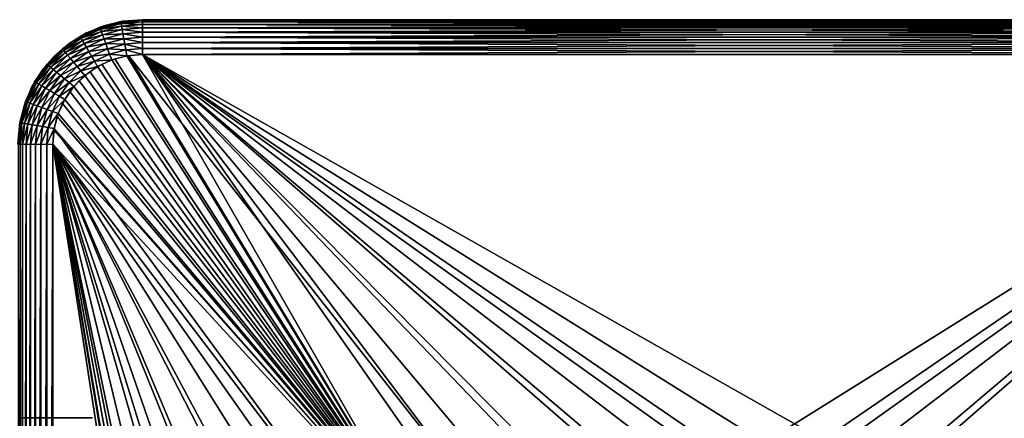
# Model space of a CAD drawing. Extents: x 0 to 603, y 0 to 78.
# Drawn here: x 571 to 591, y 70 to 78 of the extents above; entities that cross this region are included whole.
import ezdxf

# ---------------------------------------------------------------- set-up
doc = ezdxf.new("R2010")
doc.units = 0
doc.header["$MEASUREMENT"] = 0

msp = doc.modelspace()

# ---------------------------------------------------------------- linework, layer by layer
for points in [[(573.82782, 78, 14.2), (573.82782, 78, 13.4), (573.393677, 77.962021, 13.4)], [(573.82782, 78, 14.2), (573.393677, 77.962021, 13.4), (573.393677, 77.962021, 14.2)], [(573.393677, 77.962021, 1417), (573.82782, 77.989357, 1417.121948), (573.82782, 78, 1417)], [(573.395508, 77.951538, 1417.121948), (573.82782, 77.989357, 1417.121948), (573.393677, 77.962021, 1417)], [(573.395508, 77.951538, 1417.121948), (573.82782, 77.957779, 1417.239014), (573.82782, 77.989357, 1417.121948)], [(573.436707, 77.969223, 14.2), (573.436707, 77.969223, 1416.199951), (573.82782, 78, 1416.199951)], [(573.436707, 77.969223, 14.2), (573.82782, 78, 1416.199951), (573.82782, 78, 14.2)], [(598.82782, 78, 14.2), (573.82782, 78, 14.2), (598.82782, 78, 1416.199951)], [(598.82782, 78, 1416.199951), (573.82782, 78, 14.2), (573.82782, 78, 1416.199951)], [(573.82782, 78, 13.4), (573.82782, 78, 14.2), (598.82782, 78, 13.4)], [(598.82782, 78, 13.4), (573.82782, 78, 14.2), (598.82782, 78, 14.2)], [(573.82782, 78, 13.4), (598.82782, 78, 13.4), (598.82782, 77.989357, 13.27845)], [(573.82782, 78, 13.4), (598.82782, 77.989357, 13.27845), (573.82782, 77.989357, 13.27845)], [(598.82782, 78, 1417), (598.82782, 78, 1416.199951), (573.82782, 78, 1417)], [(573.82782, 78, 1417), (598.82782, 78, 1416.199951), (573.82782, 78, 1416.199951)], [(598.82782, 78, 1417), (573.82782, 78, 1417), (573.82782, 77.989357, 1417.121948)], [(598.82782, 78, 1417), (573.82782, 77.989357, 1417.121948), (598.82782, 77.989357, 1417.121948)], [(573.82782, 77.989357, 13.27845), (598.82782, 77.989357, 13.27845), (598.82782, 77.957779, 13.16058)], [(573.82782, 77.989357, 13.27845), (598.82782, 77.957779, 13.16058), (573.82782, 77.957779, 13.16058)], [(598.82782, 77.989357, 1417.121948), (573.82782, 77.989357, 1417.121948), (573.82782, 77.957779, 1417.239014)], [(598.82782, 77.989357, 1417.121948), (573.82782, 77.957779, 1417.239014), (598.82782, 77.957779, 1417.239014)], [(572.972717, 77.849228, 14.2), (572.972717, 77.849228, 13.4), (572.57782, 77.665062, 13.4)], [(572.972717, 77.849228, 14.2), (572.57782, 77.665062, 13.4), (572.57782, 77.665062, 14.2)], [(572.57782, 77.665062, 1417), (572.976379, 77.839241, 1417.121948), (572.972717, 77.849228, 1417)], [(572.58313, 77.655853, 1417.121948), (572.976379, 77.839241, 1417.121948), (572.57782, 77.665062, 1417)], [(572.58313, 77.655853, 1417.121948), (572.987183, 77.809563, 1417.239014), (572.976379, 77.839241, 1417.121948)], [(572.598877, 77.628502, 1417.239014), (572.987183, 77.809563, 1417.239014), (572.58313, 77.655853, 1417.121948)], [(572.598877, 77.628502, 1417.239014), (573.004822, 77.761101, 1417.349976), (572.987183, 77.809563, 1417.239014)], [(572.69281, 77.727524, 14.2), (572.69281, 77.727524, 1416.199951), (573.055176, 77.87764, 1416.199951)], [(572.69281, 77.727524, 14.2), (573.055176, 77.87764, 1416.199951), (573.055176, 77.87764, 14.2)], [(573.393677, 77.962021, 14.2), (573.393677, 77.962021, 13.4), (572.972717, 77.849228, 13.4)], [(573.393677, 77.962021, 14.2), (572.972717, 77.849228, 13.4), (572.972717, 77.849228, 14.2)], [(572.972717, 77.849228, 1417), (573.395508, 77.951538, 1417.121948), (573.393677, 77.962021, 1417)], [(572.976379, 77.839241, 1417.121948), (573.395508, 77.951538, 1417.121948), (572.972717, 77.849228, 1417)], [(572.976379, 77.839241, 1417.121948), (573.401001, 77.920441, 1417.239014), (573.395508, 77.951538, 1417.121948)], [(572.987183, 77.809563, 1417.239014), (573.401001, 77.920441, 1417.239014), (572.976379, 77.839241, 1417.121948)], [(572.987183, 77.809563, 1417.239014), (573.409912, 77.869659, 1417.349976), (573.401001, 77.920441, 1417.239014)], [(573.004822, 77.761101, 1417.349976), (573.409912, 77.869659, 1417.349976), (572.987183, 77.809563, 1417.239014)], [(573.004822, 77.761101, 1417.349976), (573.422119, 77.800743, 1417.449951), (573.409912, 77.869659, 1417.349976)], [(573.028687, 77.695343, 1417.449951), (573.422119, 77.800743, 1417.449951), (573.004822, 77.761101, 1417.349976)], [(573.028687, 77.695343, 1417.449951), (573.437073, 77.715767, 1417.536011), (573.422119, 77.800743, 1417.449951)], [(573.055176, 77.87764, 14.2), (573.055176, 77.87764, 1416.199951), (573.436707, 77.969223, 1416.199951)], [(573.055176, 77.87764, 14.2), (573.436707, 77.969223, 1416.199951), (573.436707, 77.969223, 14.2)], [(573.401001, 77.920441, 1417.239014), (573.82782, 77.957779, 1417.239014), (573.395508, 77.951538, 1417.121948)], [(573.401001, 77.920441, 1417.239014), (573.82782, 77.906219, 1417.349976), (573.82782, 77.957779, 1417.239014)], [(573.409912, 77.869659, 1417.349976), (573.82782, 77.906219, 1417.349976), (573.401001, 77.920441, 1417.239014)], [(573.409912, 77.869659, 1417.349976), (573.82782, 77.836227, 1417.449951), (573.82782, 77.906219, 1417.349976)], [(573.422119, 77.800743, 1417.449951), (573.82782, 77.836227, 1417.449951), (573.409912, 77.869659, 1417.349976)], [(573.422119, 77.800743, 1417.449951), (573.82782, 77.749947, 1417.536011), (573.82782, 77.836227, 1417.449951)], [(573.437073, 77.715767, 1417.536011), (573.82782, 77.749947, 1417.536011), (573.422119, 77.800743, 1417.449951)], [(573.82782, 77.957779, 13.16058), (598.82782, 77.957779, 13.16058), (598.82782, 77.906219, 13.05)], [(573.82782, 77.957779, 13.16058), (598.82782, 77.906219, 13.05), (573.82782, 77.906219, 13.05)], [(598.82782, 77.957779, 1417.239014), (573.82782, 77.957779, 1417.239014), (573.82782, 77.906219, 1417.349976)], [(598.82782, 77.957779, 1417.239014), (573.82782, 77.906219, 1417.349976), (598.82782, 77.906219, 1417.349976)], [(573.82782, 77.906219, 13.05), (598.82782, 77.906219, 13.05), (598.82782, 77.836227, 12.95005)], [(573.82782, 77.906219, 13.05), (598.82782, 77.836227, 12.95005), (573.82782, 77.836227, 12.95005)], [(598.82782, 77.906219, 1417.349976), (573.82782, 77.906219, 1417.349976), (573.82782, 77.836227, 1417.449951)], [(598.82782, 77.906219, 1417.349976), (573.82782, 77.836227, 1417.449951), (598.82782, 77.836227, 1417.449951)], [(573.82782, 77.836227, 12.95005), (598.82782, 77.836227, 12.95005), (598.82782, 77.749947, 12.86377)], [(573.82782, 77.836227, 12.95005), (598.82782, 77.749947, 12.86377), (573.82782, 77.749947, 12.86377)], [(598.82782, 77.836227, 1417.449951), (573.82782, 77.836227, 1417.449951), (573.82782, 77.749947, 1417.536011)], [(598.82782, 77.836227, 1417.449951), (573.82782, 77.749947, 1417.536011), (598.82782, 77.749947, 1417.536011)], [(572.57782, 77.665062, 14.2), (572.57782, 77.665062, 13.4), (572.220825, 77.415108, 13.4)], [(572.57782, 77.665062, 14.2), (572.220825, 77.415108, 13.4), (572.220825, 77.415108, 14.2)], [(572.220825, 77.415108, 1417), (572.58313, 77.655853, 1417.121948), (572.57782, 77.665062, 1417)], [(572.227722, 77.40696, 1417.121948), (572.58313, 77.655853, 1417.121948), (572.220825, 77.415108, 1417)], [(572.227722, 77.40696, 1417.121948), (572.598877, 77.628502, 1417.239014), (572.58313, 77.655853, 1417.121948)], [(572.247986, 77.382767, 1417.239014), (572.598877, 77.628502, 1417.239014), (572.227722, 77.40696, 1417.121948)], [(572.247986, 77.382767, 1417.239014), (572.624695, 77.583839, 1417.349976), (572.598877, 77.628502, 1417.239014)], [(572.281128, 77.343269, 1417.349976), (572.624695, 77.583839, 1417.349976), (572.247986, 77.382767, 1417.239014)], [(572.281128, 77.343269, 1417.349976), (572.659729, 77.523232, 1417.449951), (572.624695, 77.583839, 1417.349976)], [(572.358276, 77.522537, 14.2), (572.358276, 77.522537, 1416.199951), (572.69281, 77.727524, 1416.199951)], [(572.358276, 77.522537, 14.2), (572.69281, 77.727524, 1416.199951), (572.69281, 77.727524, 14.2)], [(572.624695, 77.583839, 1417.349976), (573.004822, 77.761101, 1417.349976), (572.598877, 77.628502, 1417.239014)], [(572.624695, 77.583839, 1417.349976), (573.028687, 77.695343, 1417.449951), (573.004822, 77.761101, 1417.349976)], [(572.659729, 77.523232, 1417.449951), (573.028687, 77.695343, 1417.449951), (572.624695, 77.583839, 1417.349976)], [(572.659729, 77.523232, 1417.449951), (573.058289, 77.614258, 1417.536011), (573.028687, 77.695343, 1417.449951)], [(572.70282, 77.448509, 1417.536011), (573.058289, 77.614258, 1417.536011), (572.659729, 77.523232, 1417.449951)], [(572.70282, 77.448509, 1417.536011), (573.092529, 77.52034, 1417.605957), (573.058289, 77.614258, 1417.536011)], [(573.058289, 77.614258, 1417.536011), (573.437073, 77.715767, 1417.536011), (573.028687, 77.695343, 1417.449951)], [(573.058289, 77.614258, 1417.536011), (573.454407, 77.617332, 1417.605957), (573.437073, 77.715767, 1417.536011)], [(573.092529, 77.52034, 1417.605957), (573.454407, 77.617332, 1417.605957), (573.058289, 77.614258, 1417.536011)], [(573.092529, 77.52034, 1417.605957), (573.473694, 77.50843, 1417.657959), (573.454407, 77.617332, 1417.605957)], [(573.437073, 77.715767, 1417.536011), (573.82782, 77.650002, 1417.605957), (573.82782, 77.749947, 1417.536011)], [(573.454407, 77.617332, 1417.605957), (573.82782, 77.650002, 1417.605957), (573.437073, 77.715767, 1417.536011)], [(573.454407, 77.617332, 1417.605957), (573.82782, 77.539413, 1417.657959), (573.82782, 77.650002, 1417.605957)], [(573.473694, 77.50843, 1417.657959), (573.82782, 77.539413, 1417.657959), (573.454407, 77.617332, 1417.605957)], [(573.82782, 77.749947, 12.86377), (598.82782, 77.749947, 12.86377), (598.82782, 77.650002, 12.79378)], [(573.82782, 77.749947, 12.86377), (598.82782, 77.650002, 12.79378), (573.82782, 77.650002, 12.79378)], [(598.82782, 77.749947, 1417.536011), (573.82782, 77.749947, 1417.536011), (573.82782, 77.650002, 1417.605957)], [(598.82782, 77.749947, 1417.536011), (573.82782, 77.650002, 1417.605957), (598.82782, 77.650002, 1417.605957)], [(573.82782, 77.650002, 12.79378), (598.82782, 77.650002, 12.79378), (598.82782, 77.539413, 12.74221)], [(573.82782, 77.650002, 12.79378), (598.82782, 77.539413, 12.74221), (573.82782, 77.539413, 12.74221)], [(598.82782, 77.650002, 1417.605957), (573.82782, 77.650002, 1417.605957), (573.82782, 77.539413, 1417.657959)], [(598.82782, 77.650002, 1417.605957), (573.82782, 77.539413, 1417.657959), (598.82782, 77.539413, 1417.657959)], [(572.220825, 77.415108, 14.2), (572.220825, 77.415108, 13.4), (571.91272, 77.106972, 13.4)], [(572.220825, 77.415108, 14.2), (571.91272, 77.106972, 13.4), (571.91272, 77.106972, 14.2)], [(571.91272, 77.106972, 1417), (572.227722, 77.40696, 1417.121948), (572.220825, 77.415108, 1417)], [(571.920776, 77.100128, 1417.121948), (572.227722, 77.40696, 1417.121948), (571.91272, 77.106972, 1417)], [(571.920776, 77.100128, 1417.121948), (572.247986, 77.382767, 1417.239014), (572.227722, 77.40696, 1417.121948)], [(571.945007, 77.079826, 1417.239014), (572.247986, 77.382767, 1417.239014), (571.920776, 77.100128, 1417.121948)], [(571.945007, 77.079826, 1417.239014), (572.281128, 77.343269, 1417.349976), (572.247986, 77.382767, 1417.239014)], [(572.059998, 77.267769, 14.2), (572.059998, 77.267769, 1416.199951), (572.358276, 77.522537, 1416.199951)], [(572.059998, 77.267769, 14.2), (572.358276, 77.522537, 1416.199951), (572.358276, 77.522537, 14.2)], [(572.326111, 77.289658, 1417.449951), (572.659729, 77.523232, 1417.449951), (572.281128, 77.343269, 1417.349976)], [(572.326111, 77.289658, 1417.449951), (572.70282, 77.448509, 1417.536011), (572.659729, 77.523232, 1417.449951)], [(572.381592, 77.223557, 1417.536011), (572.70282, 77.448509, 1417.536011), (572.326111, 77.289658, 1417.449951)], [(572.381592, 77.223557, 1417.536011), (572.752808, 77.361954, 1417.605957), (572.70282, 77.448509, 1417.536011)], [(572.752808, 77.361954, 1417.605957), (573.092529, 77.52034, 1417.605957), (572.70282, 77.448509, 1417.536011)], [(572.752808, 77.361954, 1417.605957), (573.13031, 77.41642, 1417.657959), (573.092529, 77.52034, 1417.605957)], [(572.808105, 77.266182, 1417.657959), (573.13031, 77.41642, 1417.657959), (572.752808, 77.361954, 1417.605957)], [(572.808105, 77.266182, 1417.657959), (573.170593, 77.305672, 1417.688965), (573.13031, 77.41642, 1417.657959)], [(573.13031, 77.41642, 1417.657959), (573.473694, 77.50843, 1417.657959), (573.092529, 77.52034, 1417.605957)], [(573.13031, 77.41642, 1417.657959), (573.49408, 77.392357, 1417.688965), (573.473694, 77.50843, 1417.657959)], [(573.170593, 77.305672, 1417.688965), (573.49408, 77.392357, 1417.688965), (573.13031, 77.41642, 1417.657959)], [(573.170593, 77.305672, 1417.688965), (573.515198, 77.272652, 1417.699951), (573.49408, 77.392357, 1417.688965)], [(573.473694, 77.50843, 1417.657959), (573.82782, 77.421547, 1417.688965), (573.82782, 77.539413, 1417.657959)], [(573.49408, 77.392357, 1417.688965), (573.82782, 77.421547, 1417.688965), (573.473694, 77.50843, 1417.657959)], [(573.49408, 77.392357, 1417.688965), (573.82782, 77.300003, 1417.699951), (573.82782, 77.421547, 1417.688965)], [(573.515198, 77.272652, 1417.699951), (573.82782, 77.300003, 1417.699951), (573.49408, 77.392357, 1417.688965)], [(573.82782, 77.539413, 12.74221), (598.82782, 77.539413, 12.74221), (598.82782, 77.421547, 12.71063)], [(573.82782, 77.539413, 12.74221), (598.82782, 77.421547, 12.71063), (573.82782, 77.421547, 12.71063)], [(598.82782, 77.539413, 1417.657959), (573.82782, 77.539413, 1417.657959), (573.82782, 77.421547, 1417.688965)], [(598.82782, 77.539413, 1417.657959), (573.82782, 77.421547, 1417.688965), (598.82782, 77.421547, 1417.688965)], [(573.82782, 77.421547, 12.71063), (598.82782, 77.421547, 12.71063), (598.82782, 77.300003, 12.7)], [(573.82782, 77.421547, 12.71063), (598.82782, 77.300003, 12.7), (573.82782, 77.300003, 12.7)], [(598.82782, 77.421547, 1417.688965), (573.82782, 77.421547, 1417.688965), (573.82782, 77.300003, 1417.699951)], [(598.82782, 77.421547, 1417.688965), (573.82782, 77.300003, 1417.699951), (598.82782, 77.300003, 1417.699951)], [(571.805176, 76.96946, 14.2), (571.805176, 76.96946, 1416.199951), (572.059998, 77.267769, 1416.199951)], [(571.805176, 76.96946, 14.2), (572.059998, 77.267769, 1416.199951), (572.059998, 77.267769, 14.2)], [(571.984497, 77.046677, 1417.349976), (572.281128, 77.343269, 1417.349976), (571.945007, 77.079826, 1417.239014)], [(571.984497, 77.046677, 1417.349976), (572.326111, 77.289658, 1417.449951), (572.281128, 77.343269, 1417.349976)], [(572.038086, 77.001701, 1417.449951), (572.326111, 77.289658, 1417.449951), (571.984497, 77.046677, 1417.349976)], [(572.038086, 77.001701, 1417.449951), (572.381592, 77.223557, 1417.536011), (572.326111, 77.289658, 1417.449951)], [(572.104187, 76.946243, 1417.536011), (572.381592, 77.223557, 1417.536011), (572.038086, 77.001701, 1417.449951)], [(572.104187, 76.946243, 1417.536011), (572.445801, 77.146988, 1417.605957), (572.381592, 77.223557, 1417.536011)], [(572.445801, 77.146988, 1417.605957), (572.752808, 77.361954, 1417.605957), (572.381592, 77.223557, 1417.536011)], [(572.445801, 77.146988, 1417.605957), (572.808105, 77.266182, 1417.657959), (572.752808, 77.361954, 1417.605957)], [(572.516907, 77.062279, 1417.657959), (572.808105, 77.266182, 1417.657959), (572.445801, 77.146988, 1417.605957)], [(572.516907, 77.062279, 1417.657959), (572.867004, 77.164108, 1417.688965), (572.808105, 77.266182, 1417.657959)], [(572.867004, 77.164108, 1417.688965), (573.170593, 77.305672, 1417.688965), (572.808105, 77.266182, 1417.657959)], [(572.867004, 77.164108, 1417.688965), (573.212097, 77.191452, 1417.699951), (573.170593, 77.305672, 1417.688965)], [(572.927795, 77.058838, 1417.699951), (573.212097, 77.191452, 1417.699951), (572.867004, 77.164108, 1417.688965)], [(573.212097, 77.191452, 1417.699951), (572.927795, 77.058838, 1417.699951), (579.568298, 67.303688, 1417.699951)], [(579.568298, 67.303688, 12.7), (573.01062, 77.103813, 12.7), (573.271606, 77.211899, 12.7)], [(573.212097, 77.191452, 1417.699951), (573.515198, 77.272652, 1417.699951), (573.170593, 77.305672, 1417.688965)], [(579.568298, 67.303688, 1417.699951), (573.515198, 77.272652, 1417.699951), (573.212097, 77.191452, 1417.699951)], [(579.568298, 67.303688, 12.7), (573.271606, 77.211899, 12.7), (573.546204, 77.27784, 12.7)], [(579.568298, 67.303688, 1417.699951), (573.82782, 77.300003, 1417.699951), (573.515198, 77.272652, 1417.699951)], [(573.82782, 77.300003, 12.7), (580.787598, 68.07753, 12.7), (573.546204, 77.27784, 12.7)], [(573.546204, 77.27784, 12.7), (580.787598, 68.07753, 12.7), (579.568298, 67.303688, 12.7)], [(584.886475, 69.409317, 12.7), (583.467896, 69.138702, 12.7), (573.82782, 77.300003, 12.7)], [(598.82782, 77.300003, 12.7), (587.769104, 69.409317, 12.7), (573.82782, 77.300003, 12.7)], [(573.82782, 77.300003, 12.7), (587.769104, 69.409317, 12.7), (586.32782, 69.5, 12.7)], [(573.82782, 77.300003, 12.7), (586.32782, 69.5, 12.7), (584.886475, 69.409317, 12.7)], [(583.467896, 69.138702, 12.7), (582.094421, 68.692429, 12.7), (573.82782, 77.300003, 12.7)], [(573.82782, 77.300003, 12.7), (582.094421, 68.692429, 12.7), (580.787598, 68.07753, 12.7)], [(580.429504, 67.872162, 1417.699951), (581.338074, 68.361137, 1417.699951), (573.82782, 77.300003, 1417.699951)], [(580.429504, 67.872162, 1417.699951), (573.82782, 77.300003, 1417.699951), (579.568298, 67.303688, 1417.699951)], [(581.338074, 68.361137, 1417.699951), (582.286987, 68.766701, 1417.699951), (573.82782, 77.300003, 1417.699951)], [(573.82782, 77.300003, 1417.699951), (582.286987, 68.766701, 1417.699951), (583.268372, 69.085571, 1417.699951)], [(573.82782, 77.300003, 1417.699951), (583.268372, 69.085571, 1417.699951), (584.274414, 69.315193, 1417.699951)], [(584.274414, 69.315193, 1417.699951), (585.296875, 69.453697, 1417.699951), (573.82782, 77.300003, 1417.699951)], [(573.82782, 77.300003, 1417.699951), (585.296875, 69.453697, 1417.699951), (586.32782, 69.5, 1417.699951)], [(573.82782, 77.300003, 1417.699951), (586.32782, 69.5, 1417.699951), (598.82782, 77.300003, 1417.699951)], [(598.82782, 77.300003, 1417.699951), (586.32782, 69.5, 1417.699951), (587.358704, 69.453697, 1417.699951)], [(598.82782, 77.300003, 1417.699951), (587.358704, 69.453697, 1417.699951), (588.381226, 69.315193, 1417.699951)], [(598.82782, 77.300003, 12.7), (589.187683, 69.138702, 12.7), (587.769104, 69.409317, 12.7)], [(588.381226, 69.315193, 1417.699951), (589.387207, 69.085571, 1417.699951), (598.82782, 77.300003, 1417.699951)], [(590.561218, 68.692429, 12.7), (589.187683, 69.138702, 12.7), (598.82782, 77.300003, 12.7)], [(598.82782, 77.300003, 1417.699951), (589.387207, 69.085571, 1417.699951), (590.368591, 68.766701, 1417.699951)], [(598.82782, 77.300003, 1417.699951), (590.368591, 68.766701, 1417.699951), (591.317383, 68.361137, 1417.699951)], [(591.867981, 68.07753, 12.7), (590.561218, 68.692429, 12.7), (598.82782, 77.300003, 12.7)], [(571.91272, 77.106972, 14.2), (571.91272, 77.106972, 13.4), (571.66272, 76.75, 13.4)], [(571.91272, 77.106972, 14.2), (571.66272, 76.75, 13.4), (571.66272, 76.75, 14.2)], [(571.66272, 76.75, 1417), (571.920776, 77.100128, 1417.121948), (571.91272, 77.106972, 1417)], [(571.671875, 76.744682, 1417.121948), (571.920776, 77.100128, 1417.121948), (571.66272, 76.75, 1417)], [(571.671875, 76.744682, 1417.121948), (571.945007, 77.079826, 1417.239014), (571.920776, 77.100128, 1417.121948)], [(571.69928, 76.728889, 1417.239014), (571.945007, 77.079826, 1417.239014), (571.671875, 76.744682, 1417.121948)], [(571.69928, 76.728889, 1417.239014), (571.984497, 77.046677, 1417.349976), (571.945007, 77.079826, 1417.239014)], [(571.743896, 76.70311, 1417.349976), (571.984497, 77.046677, 1417.349976), (571.69928, 76.728889, 1417.239014)], [(571.743896, 76.70311, 1417.349976), (572.038086, 77.001701, 1417.449951), (571.984497, 77.046677, 1417.349976)], [(571.804626, 76.668114, 1417.449951), (572.038086, 77.001701, 1417.449951), (571.743896, 76.70311, 1417.349976)], [(571.804626, 76.668114, 1417.449951), (572.104187, 76.946243, 1417.536011), (572.038086, 77.001701, 1417.449951)], [(572.180786, 76.881989, 1417.605957), (572.445801, 77.146988, 1417.605957), (572.104187, 76.946243, 1417.536011)], [(572.180786, 76.881989, 1417.605957), (572.516907, 77.062279, 1417.657959), (572.445801, 77.146988, 1417.605957)], [(572.265503, 76.810913, 1417.657959), (572.516907, 77.062279, 1417.657959), (572.180786, 76.881989, 1417.605957)], [(572.265503, 76.810913, 1417.657959), (572.59259, 76.971992, 1417.688965), (572.516907, 77.062279, 1417.657959)], [(572.59259, 76.971992, 1417.688965), (572.867004, 77.164108, 1417.688965), (572.516907, 77.062279, 1417.657959)], [(572.59259, 76.971992, 1417.688965), (572.927795, 77.058838, 1417.699951), (572.867004, 77.164108, 1417.688965)], [(572.670776, 76.878883, 1417.699951), (572.927795, 77.058838, 1417.699951), (572.59259, 76.971992, 1417.688965)], [(579.568298, 67.303688, 1417.699951), (572.927795, 77.058838, 1417.699951), (572.670776, 76.878883, 1417.699951)], [(572.769775, 76.95623, 12.7), (573.01062, 77.103813, 12.7), (579.568298, 67.303688, 12.7)], [(571.600281, 76.634979, 14.2), (571.600281, 76.634979, 1416.199951), (571.805176, 76.96946, 1416.199951)], [(571.600281, 76.634979, 14.2), (571.805176, 76.96946, 1416.199951), (571.805176, 76.96946, 14.2)], [(571.879272, 76.624969, 1417.536011), (572.104187, 76.946243, 1417.536011), (571.804626, 76.668114, 1417.449951)], [(571.879272, 76.624969, 1417.536011), (572.180786, 76.881989, 1417.605957), (572.104187, 76.946243, 1417.536011)], [(571.96582, 76.574997, 1417.605957), (572.180786, 76.881989, 1417.605957), (571.879272, 76.624969, 1417.536011)], [(571.96582, 76.574997, 1417.605957), (572.265503, 76.810913, 1417.657959), (572.180786, 76.881989, 1417.605957)], [(572.061584, 76.519707, 1417.657959), (572.265503, 76.810913, 1417.657959), (571.96582, 76.574997, 1417.605957)], [(572.061584, 76.519707, 1417.657959), (572.355774, 76.735153, 1417.688965), (572.265503, 76.810913, 1417.657959)], [(572.355774, 76.735153, 1417.688965), (572.59259, 76.971992, 1417.688965), (572.265503, 76.810913, 1417.657959)], [(572.355774, 76.735153, 1417.688965), (572.670776, 76.878883, 1417.699951), (572.59259, 76.971992, 1417.688965)], [(572.448914, 76.657021, 1417.699951), (572.670776, 76.878883, 1417.699951), (572.355774, 76.735153, 1417.688965)], [(579.568298, 67.303688, 1417.699951), (572.670776, 76.878883, 1417.699951), (572.448914, 76.657021, 1417.699951)], [(579.568298, 67.303688, 12.7), (572.554993, 76.772789, 12.7), (572.769775, 76.95623, 12.7)], [(571.450073, 76.272537, 14.2), (571.450073, 76.272537, 1416.199951), (571.600281, 76.634979, 1416.199951)], [(571.450073, 76.272537, 14.2), (571.600281, 76.634979, 1416.199951), (571.600281, 76.634979, 14.2)], [(571.66272, 76.75, 14.2), (571.66272, 76.75, 13.4), (571.478577, 76.355049, 13.4)], [(571.66272, 76.75, 14.2), (571.478577, 76.355049, 13.4), (571.478577, 76.355049, 14.2)], [(571.478577, 76.355049, 1417), (571.671875, 76.744682, 1417.121948), (571.66272, 76.75, 1417)], [(571.488586, 76.35141, 1417.121948), (571.671875, 76.744682, 1417.121948), (571.478577, 76.355049, 1417)], [(571.488586, 76.35141, 1417.121948), (571.69928, 76.728889, 1417.239014), (571.671875, 76.744682, 1417.121948)], [(571.518188, 76.340607, 1417.239014), (571.69928, 76.728889, 1417.239014), (571.488586, 76.35141, 1417.121948)], [(571.518188, 76.340607, 1417.239014), (571.743896, 76.70311, 1417.349976), (571.69928, 76.728889, 1417.239014)], [(571.566711, 76.322968, 1417.349976), (571.743896, 76.70311, 1417.349976), (571.518188, 76.340607, 1417.239014)], [(571.566711, 76.322968, 1417.349976), (571.804626, 76.668114, 1417.449951), (571.743896, 76.70311, 1417.349976)], [(571.632385, 76.299042, 1417.449951), (571.804626, 76.668114, 1417.449951), (571.566711, 76.322968, 1417.349976)], [(571.632385, 76.299042, 1417.449951), (571.879272, 76.624969, 1417.536011), (571.804626, 76.668114, 1417.449951)], [(571.713501, 76.269531, 1417.536011), (571.879272, 76.624969, 1417.536011), (571.632385, 76.299042, 1417.449951)], [(571.713501, 76.269531, 1417.536011), (571.96582, 76.574997, 1417.605957), (571.879272, 76.624969, 1417.536011)], [(572.163696, 76.46077, 1417.688965), (572.355774, 76.735153, 1417.688965), (572.061584, 76.519707, 1417.657959)], [(572.163696, 76.46077, 1417.688965), (572.448914, 76.657021, 1417.699951), (572.355774, 76.735153, 1417.688965)], [(572.268982, 76.400002, 1417.699951), (572.448914, 76.657021, 1417.699951), (572.163696, 76.46077, 1417.688965)], [(572.448914, 76.657021, 1417.699951), (572.268982, 76.400002, 1417.699951), (579.568298, 67.303688, 1417.699951)], [(579.568298, 67.303688, 12.7), (572.371582, 76.558006, 12.7), (572.554993, 76.772789, 12.7)], [(571.807373, 76.235336, 1417.605957), (571.96582, 76.574997, 1417.605957), (571.713501, 76.269531, 1417.536011)], [(571.807373, 76.235336, 1417.605957), (572.061584, 76.519707, 1417.657959), (571.96582, 76.574997, 1417.605957)], [(571.911377, 76.197517, 1417.657959), (572.061584, 76.519707, 1417.657959), (571.807373, 76.235336, 1417.605957)], [(571.911377, 76.197517, 1417.657959), (572.163696, 76.46077, 1417.688965), (572.061584, 76.519707, 1417.657959)], [(572.022095, 76.157211, 1417.688965), (572.163696, 76.46077, 1417.688965), (571.911377, 76.197517, 1417.657959)], [(572.022095, 76.157211, 1417.688965), (572.268982, 76.400002, 1417.699951), (572.163696, 76.46077, 1417.688965)], [(572.136292, 76.115631, 1417.699951), (572.268982, 76.400002, 1417.699951), (572.022095, 76.157211, 1417.688965)], [(572.136292, 76.115631, 1417.699951), (579.568298, 67.303688, 1417.699951), (572.268982, 76.400002, 1417.699951)], [(572.223999, 76.317177, 12.7), (572.371582, 76.558006, 12.7), (579.568298, 67.303688, 12.7)], [(571.358582, 75.891083, 14.2), (571.358582, 75.891083, 1416.199951), (571.450073, 76.272537, 1416.199951)], [(571.358582, 75.891083, 14.2), (571.450073, 76.272537, 1416.199951), (571.450073, 76.272537, 14.2)], [(571.478577, 76.355049, 14.2), (571.478577, 76.355049, 13.4), (571.365784, 75.93412, 13.4)], [(571.478577, 76.355049, 14.2), (571.365784, 75.93412, 13.4), (571.365784, 75.93412, 14.2)], [(571.365784, 75.93412, 1417), (571.488586, 76.35141, 1417.121948), (571.478577, 76.355049, 1417)], [(571.376221, 75.932266, 1417.121948), (571.488586, 76.35141, 1417.121948), (571.365784, 75.93412, 1417)], [(571.376221, 75.932266, 1417.121948), (571.518188, 76.340607, 1417.239014), (571.488586, 76.35141, 1417.121948)], [(571.407288, 75.926788, 1417.239014), (571.518188, 76.340607, 1417.239014), (571.376221, 75.932266, 1417.121948)], [(571.407288, 75.926788, 1417.239014), (571.566711, 76.322968, 1417.349976), (571.518188, 76.340607, 1417.239014)], [(571.45813, 75.917831, 1417.349976), (571.566711, 76.322968, 1417.349976), (571.407288, 75.926788, 1417.239014)], [(571.45813, 75.917831, 1417.349976), (571.632385, 76.299042, 1417.449951), (571.566711, 76.322968, 1417.349976)], [(571.5271, 75.905678, 1417.449951), (571.632385, 76.299042, 1417.449951), (571.45813, 75.917831, 1417.349976)], [(571.5271, 75.905678, 1417.449951), (571.713501, 76.269531, 1417.536011), (571.632385, 76.299042, 1417.449951)], [(571.612, 75.890701, 1417.536011), (571.713501, 76.269531, 1417.536011), (571.5271, 75.905678, 1417.449951)], [(571.612, 75.890701, 1417.536011), (571.807373, 76.235336, 1417.605957), (571.713501, 76.269531, 1417.536011)], [(571.71051, 75.873337, 1417.605957), (571.807373, 76.235336, 1417.605957), (571.612, 75.890701, 1417.536011)], [(571.71051, 75.873337, 1417.605957), (571.911377, 76.197517, 1417.657959), (571.807373, 76.235336, 1417.605957)], [(571.819397, 75.854141, 1417.657959), (571.911377, 76.197517, 1417.657959), (571.71051, 75.873337, 1417.605957)], [(571.819397, 75.854141, 1417.657959), (572.022095, 76.157211, 1417.688965), (571.911377, 76.197517, 1417.657959)], [(579.568298, 67.303688, 12.7), (572.115906, 76.056229, 12.7), (572.223999, 76.317177, 12.7)], [(571.935425, 75.833672, 1417.688965), (572.022095, 76.157211, 1417.688965), (571.819397, 75.854141, 1417.657959)], [(571.935425, 75.833672, 1417.688965), (572.136292, 76.115631, 1417.699951), (572.022095, 76.157211, 1417.688965)], [(572.055115, 75.812569, 1417.699951), (572.136292, 76.115631, 1417.699951), (571.935425, 75.833672, 1417.688965)], [(579.568298, 67.303688, 12.7), (572.049927, 75.781578, 12.7), (572.115906, 76.056229, 12.7)], [(572.055115, 75.812569, 1417.699951), (579.568298, 67.303688, 1417.699951), (572.136292, 76.115631, 1417.699951)], [(571.365784, 75.93412, 14.2), (571.365784, 75.93412, 13.4), (571.32782, 75.5, 13.4)], [(571.365784, 75.93412, 14.2), (571.32782, 75.5, 13.4), (571.32782, 75.5, 14.2)], [(571.32782, 75.5, 1417), (571.376221, 75.932266, 1417.121948), (571.365784, 75.93412, 1417)], [(571.338379, 75.5, 1417.121948), (571.376221, 75.932266, 1417.121948), (571.32782, 75.5, 1417)], [(571.338379, 75.5, 1417.121948), (571.407288, 75.926788, 1417.239014), (571.376221, 75.932266, 1417.121948)], [(571.369995, 75.5, 1417.239014), (571.407288, 75.926788, 1417.239014), (571.338379, 75.5, 1417.121948)], [(571.369995, 75.5, 1417.239014), (571.45813, 75.917831, 1417.349976), (571.407288, 75.926788, 1417.239014)], [(571.42157, 75.5, 1417.349976), (571.45813, 75.917831, 1417.349976), (571.369995, 75.5, 1417.239014)], [(571.42157, 75.5, 1417.349976), (571.5271, 75.905678, 1417.449951), (571.45813, 75.917831, 1417.349976)], [(571.491577, 75.5, 1417.449951), (571.5271, 75.905678, 1417.449951), (571.42157, 75.5, 1417.349976)], [(571.491577, 75.5, 1417.449951), (571.612, 75.890701, 1417.536011), (571.5271, 75.905678, 1417.449951)], [(571.57782, 75.5, 1417.536011), (571.612, 75.890701, 1417.536011), (571.491577, 75.5, 1417.449951)], [(571.57782, 75.5, 1417.536011), (571.71051, 75.873337, 1417.605957), (571.612, 75.890701, 1417.536011)], [(571.677795, 75.5, 1417.605957), (571.71051, 75.873337, 1417.605957), (571.57782, 75.5, 1417.536011)], [(571.677795, 75.5, 1417.605957), (571.819397, 75.854141, 1417.657959), (571.71051, 75.873337, 1417.605957)], [(571.788391, 75.5, 1417.657959), (571.819397, 75.854141, 1417.657959), (571.677795, 75.5, 1417.605957)], [(571.788391, 75.5, 1417.657959), (571.935425, 75.833672, 1417.688965), (571.819397, 75.854141, 1417.657959)], [(571.906189, 75.5, 1417.688965), (571.935425, 75.833672, 1417.688965), (571.788391, 75.5, 1417.657959)], [(571.906189, 75.5, 1417.688965), (572.055115, 75.812569, 1417.699951), (571.935425, 75.833672, 1417.688965)], [(572.027771, 75.5, 1417.699951), (572.055115, 75.812569, 1417.699951), (571.906189, 75.5, 1417.688965)], [(572.027771, 75.5, 1417.699951), (578.761475, 66.660316, 1417.699951), (572.055115, 75.812569, 1417.699951)], [(572.055115, 75.812569, 1417.699951), (578.761475, 66.660316, 1417.699951), (579.568298, 67.303688, 1417.699951)], [(579.568298, 67.303688, 12.7), (572.027771, 75.5, 12.7), (572.049927, 75.781578, 12.7)], [(571.338379, 40.5, 13.27845), (571.338379, 75.5, 13.27845), (571.369995, 75.5, 13.16058)], [(571.338379, 40.5, 13.27845), (571.369995, 75.5, 13.16058), (571.369995, 40.5, 13.16058)], [(571.369995, 40.5, 13.16058), (571.369995, 75.5, 13.16058), (571.42157, 75.5, 13.05)], [(571.369995, 40.5, 13.16058), (571.42157, 75.5, 13.05), (571.42157, 40.5, 13.05)], [(571.42157, 40.5, 13.05), (571.42157, 75.5, 13.05), (571.491577, 75.5, 12.95005)], [(571.42157, 40.5, 13.05), (571.491577, 75.5, 12.95005), (571.491577, 40.5, 12.95005)], [(571.491577, 40.5, 12.95005), (571.491577, 75.5, 12.95005), (571.57782, 75.5, 12.86377)], [(571.491577, 40.5, 12.95005), (571.57782, 75.5, 12.86377), (571.57782, 40.5, 12.86377)], [(571.57782, 40.5, 12.86377), (571.57782, 75.5, 12.86377), (571.677795, 75.5, 12.79378)], [(571.57782, 40.5, 12.86377), (571.677795, 75.5, 12.79378), (571.677795, 40.5, 12.79378)], [(571.677795, 40.5, 12.79378), (571.677795, 75.5, 12.79378), (571.788391, 75.5, 12.74221)], [(571.677795, 40.5, 12.79378), (571.788391, 75.5, 12.74221), (571.788391, 40.5, 12.74221)], [(571.788391, 40.5, 12.74221), (571.788391, 75.5, 12.74221), (571.906189, 75.5, 12.71063)], [(571.788391, 40.5, 12.74221), (571.906189, 75.5, 12.71063), (571.906189, 40.5, 12.71063)], [(571.906189, 40.5, 12.71063), (571.906189, 75.5, 12.71063), (572.027771, 75.5, 12.7)], [(571.906189, 40.5, 12.71063), (572.027771, 75.5, 12.7), (572.027771, 40.5, 12.7)], [(575.390625, 61.553692, 12.7), (575.031494, 60.154881, 12.7), (572.027771, 75.5, 12.7)], [(575.031494, 60.154881, 12.7), (574.850525, 58.722092, 12.7), (572.027771, 75.5, 12.7)], [(572.027771, 75.5, 12.7), (574.850525, 58.722092, 12.7), (574.850525, 57.277908, 12.7)], [(572.027771, 75.5, 12.7), (574.850525, 57.277908, 12.7), (572.027771, 40.5, 12.7)], [(578.455505, 66.383141, 12.7), (577.466919, 65.330368, 12.7), (572.027771, 75.5, 12.7)], [(577.466919, 65.330368, 12.7), (576.617981, 64.16201, 12.7), (572.027771, 75.5, 12.7)], [(572.027771, 75.5, 12.7), (576.617981, 64.16201, 12.7), (575.922302, 62.896461, 12.7)], [(572.027771, 75.5, 12.7), (575.922302, 62.896461, 12.7), (575.390625, 61.553692, 12.7)], [(578.455505, 66.383141, 12.7), (572.027771, 75.5, 12.7), (579.568298, 67.303688, 12.7)], [(577.33667, 65.170128, 1417.699951), (572.027771, 75.5, 1417.699951), (576.730225, 64.335312, 1417.699951)], [(576.730225, 64.335312, 1417.699951), (572.027771, 75.5, 1417.699951), (576.200928, 63.44949, 1417.699951)], [(575.116089, 60.55899, 1417.699951), (575.390625, 61.553692, 1417.699951), (572.027771, 75.5, 1417.699951)], [(572.027771, 75.5, 1417.699951), (575.390625, 61.553692, 1417.699951), (575.753174, 62.519791, 1417.699951)], [(572.027771, 75.5, 1417.699951), (575.753174, 62.519791, 1417.699951), (576.200928, 63.44949, 1417.699951)], [(572.027771, 40.5, 1417.699951), (574.839417, 58.515942, 1417.699951), (572.027771, 75.5, 1417.699951)], [(572.027771, 75.5, 1417.699951), (574.839417, 58.515942, 1417.699951), (574.931885, 59.543678, 1417.699951)], [(572.027771, 75.5, 1417.699951), (574.931885, 59.543678, 1417.699951), (575.116089, 60.55899, 1417.699951)], [(577.33667, 65.170128, 1417.699951), (578.015686, 65.94722, 1417.699951), (572.027771, 75.5, 1417.699951)], [(572.027771, 75.5, 1417.699951), (578.015686, 65.94722, 1417.699951), (578.761475, 66.660316, 1417.699951)], [(571.32782, 70, 1404.150024), (571.32782, 70, 1380.150024), (572.82782, 70, 1404.150024)], [(572.82782, 70, 1404.150024), (571.32782, 70, 1380.150024), (572.82782, 70, 1380.150024)]]:
    msp.add_3dface(points)

doc.saveas('drawing.dxf')
